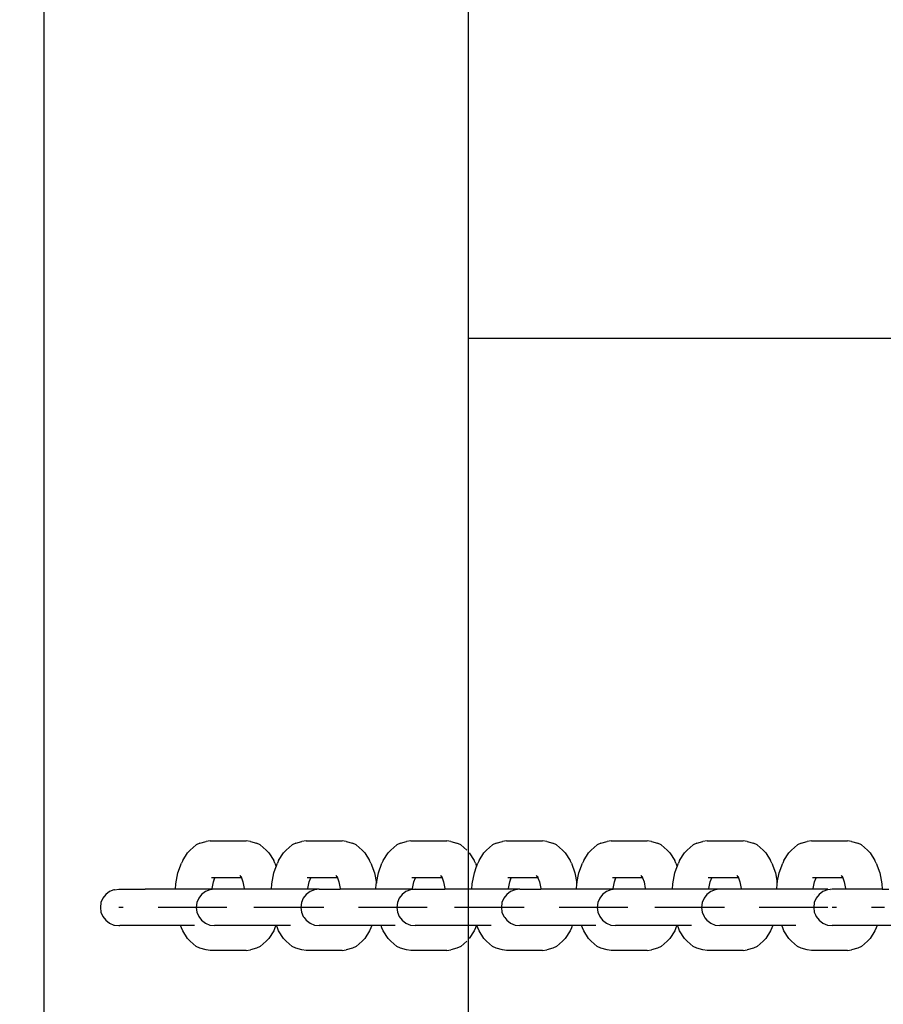
# Model space of a CAD drawing. Units: inches. Extents: x -10.3 to -1.4, y 11.3 to 24.5.
# Drawn here: x -6.7 to -6.5, y 17 to 17.2 of the extents above; entities that cross this region are included whole.
import ezdxf

# ---------------------------------------------------------------- set-up
doc = ezdxf.new("R2010")
doc.units = ezdxf.units.IN
doc.header["$MEASUREMENT"] = 0
doc.layers.get('0').update_dxf_attribs({"lineweight": 25})
doc.layers.get('Defpoints').update_dxf_attribs({"lineweight": 5})
doc.layers.add('WYMIAR', color=7, linetype='Continuous', lineweight=25)
doc.styles.add('AR 01 SWIS', font='swissc.ttf')
doc.dimstyles.new('AR SKALA 1-50', dxfattribs={"dimscale": 0.02, "dimtxt": 9, "dimasz": 3, "dimexe": 5, "dimexo": 20, "dimgap": 6, "dimtad": 1, "dimrnd": 0.05, "dimzin": 1, "dimdsep": 46, "dimtxsty": 'AR 01 SWIS', "dimblk1": 'MAR-STRZ', "dimblk2": 'MAR-STRZ', "dimsah": 1, "dimcen": 12, "dimse1": 1, "dimse2": 1, "dimclrd": 256, "dimclre": 256, "dimclrt": 256, "dimadec": 1, "dimazin": 0, "dimtfac": 0.01, "dimtix": 1, "dimtmove": 2, "dimatfit": 3, "dimldrblk": 'MAR-STRZ', "dimfxl": 1, "dimtolj": 1, "dimtzin": 0, "dimarcsym": 0})

# ---------------------------------------------------------------- blocks, each defined once
blk = doc.blocks.new('MAR-STRZ')
for p, q in [((0, 2.3), (0, -2.3)), ((1.4, 0), (-1.4, 0))]:
    blk.add_line(p, q)
at = {"color": 10}
blk.add_line((1.5, 1.5), (-1.5, -1.5), dxfattribs=at)
blk = doc.blocks.new('*D5')
at = {"layer": 'Defpoints', "color": 0}
for p in [(-8.21823, 23.46289), (-9.936, 11.40031), (-5.47165, 11.40031)]:
    blk.add_point(p, dxfattribs=at)
at = {"layer": 'WYMIAR', "lineweight": -2}
blk.add_line((-9.936, 23.40289), (-9.936, 11.46031), dxfattribs=at)
at = {"layer": 'WYMIAR', "lineweight": -2, "xscale": 0.06, "yscale": 0.06, "zscale": 0.06}
for p, rotation in [((-9.936, 23.46289), 90), ((-9.936, 11.40031), 270)]:
    blk.add_blockref('MAR-STRZ', p, dxfattribs=dict(at, rotation=rotation))
at = {"layer": 'WYMIAR', "insert": (-10.14851, 17.4316), "char_height": 0.18, "attachment_point": 5, "rotation": 90, "style": 'AR 01 SWIS'}
blk.add_mtext('\\A1;12.05', dxfattribs=at)

msp = doc.modelspace()

# ---------------------------------------------------------------- linework, layer by layer
for p, q in [((-6.70713, 17.89485), (-6.70713, 16.69485)), ((-6.61713, 17.89485), (-6.61713, 16.69485)), ((-6.61713, 17.12858), (-6.61713, 17.12517)), ((-6.61713, 17.12858), (-6.41089, 17.12858)), ((-6.61713, 17.12517), (-6.61713, 17.02858)), ((-6.61713, 17.10748), (-6.61713, 17.01088)), ((-6.61713, 17.02858), (-6.61713, 17.02517)), ((-6.67401, 17.02151), (-6.67478, 17.02114)), ((-6.67401, 17.02151), (-6.6727, 17.02187)), ((-6.67183, 17.02201), (-6.6727, 17.02187)), ((-6.67183, 17.02201), (-6.66419, 17.02201)), ((-6.66331, 17.02187), (-6.66419, 17.02201)), ((-6.66331, 17.02187), (-6.66201, 17.02151)), ((-6.66124, 17.02114), (-6.66201, 17.02151)), ((-6.65368, 17.02151), (-6.65445, 17.02114)), ((-6.65368, 17.02151), (-6.65237, 17.02187)), ((-6.6515, 17.02201), (-6.65237, 17.02187)), ((-6.6515, 17.02201), (-6.64386, 17.02201)), ((-6.64298, 17.02187), (-6.64386, 17.02201)), ((-6.64298, 17.02187), (-6.64168, 17.02151)), ((-6.6409, 17.02114), (-6.64168, 17.02151)), ((-6.6315, 17.02151), (-6.63227, 17.02114)), ((-6.6315, 17.02151), (-6.63019, 17.02187)), ((-6.62932, 17.02201), (-6.63019, 17.02187)), ((-6.62932, 17.02201), (-6.62168, 17.02201)), ((-6.6208, 17.02187), (-6.62168, 17.02201)), ((-6.6208, 17.02187), (-6.6195, 17.02151)), ((-6.61872, 17.02114), (-6.6195, 17.02151)), ((-6.61117, 17.02151), (-6.61194, 17.02114)), ((-6.61117, 17.02151), (-6.60986, 17.02187)), ((-6.60898, 17.02201), (-6.60986, 17.02187)), ((-6.60898, 17.02201), (-6.60135, 17.02201)), ((-6.60047, 17.02187), (-6.60135, 17.02201)), ((-6.60047, 17.02187), (-6.59917, 17.02151)), ((-6.59839, 17.02114), (-6.59917, 17.02151)), ((-6.58899, 17.02151), (-6.58976, 17.02114)), ((-6.58899, 17.02151), (-6.58768, 17.02187)), ((-6.58681, 17.02201), (-6.58768, 17.02187)), ((-6.58681, 17.02201), (-6.57917, 17.02201)), ((-6.57829, 17.02187), (-6.57917, 17.02201)), ((-6.57829, 17.02187), (-6.57699, 17.02151)), ((-6.57621, 17.02114), (-6.57699, 17.02151)), ((-6.56866, 17.02151), (-6.56943, 17.02114)), ((-6.56866, 17.02151), (-6.56735, 17.02187)), ((-6.56647, 17.02201), (-6.56735, 17.02187)), ((-6.56647, 17.02201), (-6.55884, 17.02201)), ((-6.55796, 17.02187), (-6.55884, 17.02201)), ((-6.55796, 17.02187), (-6.55666, 17.02151)), ((-6.55588, 17.02114), (-6.55666, 17.02151)), ((-6.54654, 17.02151), (-6.54731, 17.02114)), ((-6.54654, 17.02151), (-6.54523, 17.02187)), ((-6.54435, 17.02201), (-6.54523, 17.02187)), ((-6.54435, 17.02201), (-6.53672, 17.02201)), ((-6.53584, 17.02187), (-6.53672, 17.02201)), ((-6.53584, 17.02187), (-6.53454, 17.02151)), ((-6.53376, 17.02114), (-6.53454, 17.02151)), ((-6.67766, 17.01782), (-6.67662, 17.01949)), ((-6.67606, 17.02002), (-6.67662, 17.01949)), ((-6.67606, 17.02002), (-6.67478, 17.02114)), ((-6.66124, 17.02114), (-6.65995, 17.02002)), ((-6.6594, 17.01949), (-6.65995, 17.02002)), ((-6.6594, 17.01949), (-6.65836, 17.01782)), ((-6.65733, 17.01782), (-6.65629, 17.01949)), ((-6.65573, 17.02002), (-6.65629, 17.01949)), ((-6.65573, 17.02002), (-6.65445, 17.02114)), ((-6.6409, 17.02114), (-6.63962, 17.02002)), ((-6.63907, 17.01949), (-6.63962, 17.02002)), ((-6.63907, 17.01949), (-6.63803, 17.01782)), ((-6.63515, 17.01782), (-6.63411, 17.01949)), ((-6.63355, 17.02002), (-6.63411, 17.01949)), ((-6.63355, 17.02002), (-6.63227, 17.02114)), ((-6.61872, 17.02114), (-6.61744, 17.02002)), ((-6.61689, 17.01949), (-6.61585, 17.01782)), ((-6.61482, 17.01782), (-6.61378, 17.01949)), ((-6.61322, 17.02002), (-6.61378, 17.01949)), ((-6.61322, 17.02002), (-6.61194, 17.02114)), ((-6.59839, 17.02114), (-6.59711, 17.02002)), ((-6.59656, 17.01949), (-6.59711, 17.02002)), ((-6.59656, 17.01949), (-6.59552, 17.01782)), ((-6.59264, 17.01782), (-6.5916, 17.01949)), ((-6.59104, 17.02002), (-6.5916, 17.01949)), ((-6.59104, 17.02002), (-6.58976, 17.02114)), ((-6.57621, 17.02114), (-6.57493, 17.02002)), ((-6.57438, 17.01949), (-6.57493, 17.02002)), ((-6.57438, 17.01949), (-6.57334, 17.01782)), ((-6.57231, 17.01782), (-6.57127, 17.01949)), ((-6.57071, 17.02002), (-6.57127, 17.01949)), ((-6.57071, 17.02002), (-6.56943, 17.02114)), ((-6.55588, 17.02114), (-6.5546, 17.02002)), ((-6.55405, 17.01949), (-6.5546, 17.02002)), ((-6.55405, 17.01949), (-6.55301, 17.01782)), ((-6.55019, 17.01782), (-6.54915, 17.01949)), ((-6.54859, 17.02002), (-6.54915, 17.01949)), ((-6.54859, 17.02002), (-6.54731, 17.02114)), ((-6.53376, 17.02114), (-6.53248, 17.02002)), ((-6.53193, 17.01949), (-6.53248, 17.02002)), ((-6.53193, 17.01949), (-6.53089, 17.01782)), ((-6.67766, 17.01782), (-6.67793, 17.01724)), ((-6.65809, 17.01724), (-6.65836, 17.01782)), ((-6.65733, 17.01782), (-6.65759, 17.01724)), ((-6.63776, 17.01724), (-6.63803, 17.01782)), ((-6.63515, 17.01782), (-6.63542, 17.01724)), ((-6.61558, 17.01724), (-6.61585, 17.01782)), ((-6.61482, 17.01782), (-6.61508, 17.01724)), ((-6.59525, 17.01724), (-6.59552, 17.01782)), ((-6.59264, 17.01782), (-6.59291, 17.01724)), ((-6.57307, 17.01724), (-6.57334, 17.01782)), ((-6.57231, 17.01782), (-6.57257, 17.01724)), ((-6.55274, 17.01724), (-6.55301, 17.01782)), ((-6.55019, 17.01782), (-6.55045, 17.01724)), ((-6.53062, 17.01724), (-6.53089, 17.01782)), ((-6.67866, 17.01524), (-6.67793, 17.01724)), ((-6.65833, 17.01524), (-6.65784, 17.01657)), ((-6.65809, 17.01724), (-6.65784, 17.01657)), ((-6.65784, 17.01657), (-6.65759, 17.01724)), ((-6.63776, 17.01724), (-6.63702, 17.01524)), ((-6.63615, 17.01524), (-6.63542, 17.01724)), ((-6.61582, 17.01524), (-6.61533, 17.01657)), ((-6.61558, 17.01724), (-6.61533, 17.01657)), ((-6.61533, 17.01657), (-6.61508, 17.01724)), ((-6.59525, 17.01724), (-6.59451, 17.01524)), ((-6.59364, 17.01524), (-6.59291, 17.01724)), ((-6.57331, 17.01524), (-6.57282, 17.01657)), ((-6.57307, 17.01724), (-6.57282, 17.01657)), ((-6.57282, 17.01657), (-6.57257, 17.01724)), ((-6.55274, 17.01724), (-6.552, 17.01524)), ((-6.55119, 17.01524), (-6.55045, 17.01724)), ((-6.53062, 17.01724), (-6.52988, 17.01524)), ((-6.67912, 17.0129), (-6.67866, 17.01524)), ((-6.67158, 17.01426), (-6.67119, 17.01426)), ((-6.67143, 17.01188), (-6.67115, 17.01328)), ((-6.67131, 17.01422), (-6.67119, 17.01426)), ((-6.67119, 17.01426), (-6.67093, 17.01426)), ((-6.67115, 17.01328), (-6.67084, 17.01414)), ((-6.67104, 17.01416), (-6.67093, 17.01426)), ((-6.67098, 17.01391), (-6.67084, 17.01414)), ((-6.67093, 17.01426), (-6.67076, 17.01426)), ((-6.67084, 17.01414), (-6.67076, 17.01426)), ((-6.67076, 17.01426), (-6.66525, 17.01426)), ((-6.66553, 17.0147), (-6.66525, 17.01426)), ((-6.66531, 17.01448), (-6.66518, 17.01414)), ((-6.66525, 17.01426), (-6.66518, 17.01414)), ((-6.66518, 17.01414), (-6.66487, 17.01328)), ((-6.66487, 17.01328), (-6.66459, 17.01188)), ((-6.65879, 17.0129), (-6.65833, 17.01524)), ((-6.65125, 17.01426), (-6.65085, 17.01426)), ((-6.6511, 17.01188), (-6.65082, 17.01328)), ((-6.65098, 17.01422), (-6.65085, 17.01426)), ((-6.65085, 17.01426), (-6.6506, 17.01426)), ((-6.65082, 17.01328), (-6.65051, 17.01414)), ((-6.65071, 17.01416), (-6.6506, 17.01426)), ((-6.65065, 17.01391), (-6.65051, 17.01414)), ((-6.6506, 17.01426), (-6.65043, 17.01426)), ((-6.65051, 17.01414), (-6.65043, 17.01426)), ((-6.65043, 17.01426), (-6.64492, 17.01426)), ((-6.6452, 17.0147), (-6.64492, 17.01426)), ((-6.64497, 17.01448), (-6.64485, 17.01414)), ((-6.64492, 17.01426), (-6.64485, 17.01414)), ((-6.64485, 17.01414), (-6.64453, 17.01328)), ((-6.64453, 17.01328), (-6.64426, 17.01188)), ((-6.63702, 17.01524), (-6.63659, 17.01303)), ((-6.63659, 17.01303), (-6.63615, 17.01524)), ((-6.62907, 17.01426), (-6.62867, 17.01426)), ((-6.62892, 17.01188), (-6.62864, 17.01328)), ((-6.6288, 17.01422), (-6.62867, 17.01426)), ((-6.62867, 17.01426), (-6.62842, 17.01426)), ((-6.62864, 17.01328), (-6.62833, 17.01414)), ((-6.62853, 17.01416), (-6.62842, 17.01426)), ((-6.62847, 17.01391), (-6.62833, 17.01414)), ((-6.62842, 17.01426), (-6.62825, 17.01426)), ((-6.62833, 17.01414), (-6.62825, 17.01426)), ((-6.62825, 17.01426), (-6.62274, 17.01426)), ((-6.62302, 17.0147), (-6.62274, 17.01426)), ((-6.62279, 17.01448), (-6.62267, 17.01414)), ((-6.62274, 17.01426), (-6.62267, 17.01414)), ((-6.62267, 17.01414), (-6.62236, 17.01328)), ((-6.62236, 17.01328), (-6.62208, 17.01188)), ((-6.61628, 17.0129), (-6.61582, 17.01524)), ((-6.60874, 17.01426), (-6.60834, 17.01426)), ((-6.60859, 17.01188), (-6.60831, 17.01328)), ((-6.60847, 17.01422), (-6.60834, 17.01426)), ((-6.60834, 17.01426), (-6.60809, 17.01426)), ((-6.60831, 17.01328), (-6.608, 17.01414)), ((-6.6082, 17.01416), (-6.60809, 17.01426)), ((-6.60814, 17.01391), (-6.608, 17.01414)), ((-6.60809, 17.01426), (-6.60792, 17.01426)), ((-6.608, 17.01414), (-6.60792, 17.01426)), ((-6.60792, 17.01426), (-6.60241, 17.01426)), ((-6.60269, 17.0147), (-6.60241, 17.01426)), ((-6.60246, 17.01448), (-6.60234, 17.01414)), ((-6.60241, 17.01426), (-6.60234, 17.01414)), ((-6.60234, 17.01414), (-6.60202, 17.01328)), ((-6.60202, 17.01328), (-6.60175, 17.01188)), ((-6.59451, 17.01524), (-6.59408, 17.01303)), ((-6.59408, 17.01303), (-6.59364, 17.01524)), ((-6.58656, 17.01426), (-6.58616, 17.01426)), ((-6.58641, 17.01188), (-6.58613, 17.01328)), ((-6.58629, 17.01422), (-6.58616, 17.01426)), ((-6.58616, 17.01426), (-6.58591, 17.01426)), ((-6.58613, 17.01328), (-6.58582, 17.01414)), ((-6.58602, 17.01416), (-6.58591, 17.01426)), ((-6.58596, 17.01391), (-6.58582, 17.01414)), ((-6.58591, 17.01426), (-6.58574, 17.01426)), ((-6.58582, 17.01414), (-6.58574, 17.01426)), ((-6.58574, 17.01426), (-6.58023, 17.01426)), ((-6.58051, 17.0147), (-6.58023, 17.01426)), ((-6.58028, 17.01448), (-6.58016, 17.01414)), ((-6.58023, 17.01426), (-6.58016, 17.01414)), ((-6.58016, 17.01414), (-6.57985, 17.01328)), ((-6.57985, 17.01328), (-6.57957, 17.01188)), ((-6.57377, 17.0129), (-6.57331, 17.01524)), ((-6.56623, 17.01426), (-6.56583, 17.01426)), ((-6.56608, 17.01188), (-6.5658, 17.01328)), ((-6.56596, 17.01422), (-6.56583, 17.01426)), ((-6.56583, 17.01426), (-6.56558, 17.01426)), ((-6.5658, 17.01328), (-6.56549, 17.01414)), ((-6.56569, 17.01416), (-6.56558, 17.01426)), ((-6.56563, 17.01391), (-6.56549, 17.01414)), ((-6.56558, 17.01426), (-6.56541, 17.01426)), ((-6.56549, 17.01414), (-6.56541, 17.01426)), ((-6.56541, 17.01426), (-6.5599, 17.01426)), ((-6.56018, 17.0147), (-6.5599, 17.01426)), ((-6.55995, 17.01448), (-6.55983, 17.01414)), ((-6.5599, 17.01426), (-6.55983, 17.01414)), ((-6.55983, 17.01414), (-6.55951, 17.01328)), ((-6.55951, 17.01328), (-6.55924, 17.01188)), ((-6.552, 17.01524), (-6.5516, 17.01318)), ((-6.55165, 17.0129), (-6.5516, 17.01318)), ((-6.5516, 17.01318), (-6.55119, 17.01524)), ((-6.54411, 17.01426), (-6.54371, 17.01426)), ((-6.54396, 17.01188), (-6.54368, 17.01328)), ((-6.54384, 17.01422), (-6.54371, 17.01426)), ((-6.54371, 17.01426), (-6.54346, 17.01426)), ((-6.54368, 17.01328), (-6.54337, 17.01414)), ((-6.54357, 17.01416), (-6.54346, 17.01426)), ((-6.54351, 17.01391), (-6.54337, 17.01414)), ((-6.54346, 17.01426), (-6.54329, 17.01426)), ((-6.54337, 17.01414), (-6.54329, 17.01426)), ((-6.54329, 17.01426), (-6.53778, 17.01426)), ((-6.53806, 17.0147), (-6.53778, 17.01426)), ((-6.53783, 17.01448), (-6.53771, 17.01414)), ((-6.53778, 17.01426), (-6.53771, 17.01414)), ((-6.53771, 17.01414), (-6.53739, 17.01328)), ((-6.53739, 17.01328), (-6.53712, 17.01188)), ((-6.52988, 17.01524), (-6.52942, 17.0129)), ((-6.69316, 17.01125), (-6.69397, 17.01063)), ((-6.69222, 17.01163), (-6.69316, 17.01125)), ((-6.69213, 17.01163), (-6.69222, 17.01163)), ((-6.69213, 17.01163), (-6.69121, 17.01177)), ((-6.69121, 17.01177), (-6.69115, 17.01176)), ((-6.69115, 17.01176), (-6.691, 17.01177)), ((-6.691, 17.01177), (-6.68561, 17.01177)), ((-6.68284, 17.01177), (-6.68561, 17.01177)), ((-6.67919, 17.01177), (-6.68284, 17.01177)), ((-6.67919, 17.01177), (-6.67912, 17.0129)), ((-6.67143, 17.01177), (-6.67919, 17.01177)), ((-6.67283, 17.01125), (-6.67364, 17.01063)), ((-6.67189, 17.01163), (-6.67283, 17.01125)), ((-6.67088, 17.01177), (-6.67189, 17.01163)), ((-6.67143, 17.01177), (-6.67143, 17.01188)), ((-6.67088, 17.01177), (-6.67143, 17.01177)), ((-6.66458, 17.01177), (-6.67088, 17.01177)), ((-6.66459, 17.01188), (-6.66458, 17.01177)), ((-6.65886, 17.01177), (-6.66458, 17.01177)), ((-6.65886, 17.01177), (-6.65879, 17.0129)), ((-6.6511, 17.01177), (-6.65886, 17.01177)), ((-6.65065, 17.01125), (-6.65146, 17.01063)), ((-6.6511, 17.01177), (-6.6511, 17.01188)), ((-6.6487, 17.01177), (-6.6511, 17.01177)), ((-6.64971, 17.01163), (-6.65065, 17.01125)), ((-6.6487, 17.01177), (-6.64971, 17.01163)), ((-6.6487, 17.01177), (-6.64425, 17.01177)), ((-6.64426, 17.01188), (-6.64425, 17.01177)), ((-6.63668, 17.01177), (-6.64425, 17.01177)), ((-6.63668, 17.01177), (-6.63661, 17.0129)), ((-6.62892, 17.01177), (-6.63668, 17.01177)), ((-6.63661, 17.0129), (-6.63659, 17.01303)), ((-6.63032, 17.01125), (-6.63113, 17.01063)), ((-6.62938, 17.01163), (-6.63032, 17.01125)), ((-6.62837, 17.01177), (-6.62938, 17.01163)), ((-6.62892, 17.01177), (-6.62892, 17.01188)), ((-6.62892, 17.01177), (-6.62837, 17.01177)), ((-6.62837, 17.01177), (-6.62207, 17.01177)), ((-6.62208, 17.01188), (-6.62207, 17.01177)), ((-6.61635, 17.01177), (-6.62207, 17.01177)), ((-6.61635, 17.01177), (-6.61628, 17.0129)), ((-6.60859, 17.01177), (-6.61635, 17.01177)), ((-6.60814, 17.01125), (-6.60895, 17.01063)), ((-6.60859, 17.01177), (-6.60859, 17.01188)), ((-6.60619, 17.01177), (-6.60859, 17.01177)), ((-6.6072, 17.01163), (-6.60814, 17.01125)), ((-6.60619, 17.01177), (-6.6072, 17.01163)), ((-6.60619, 17.01177), (-6.60174, 17.01177)), ((-6.60175, 17.01188), (-6.60174, 17.01177)), ((-6.59417, 17.01177), (-6.60174, 17.01177)), ((-6.59417, 17.01177), (-6.5941, 17.0129)), ((-6.58641, 17.01177), (-6.59417, 17.01177)), ((-6.5941, 17.0129), (-6.59408, 17.01303)), ((-6.58781, 17.01125), (-6.58862, 17.01063)), ((-6.58687, 17.01163), (-6.58781, 17.01125)), ((-6.58586, 17.01177), (-6.58687, 17.01163)), ((-6.58641, 17.01177), (-6.58641, 17.01188)), ((-6.58586, 17.01177), (-6.58641, 17.01177)), ((-6.57956, 17.01177), (-6.58586, 17.01177)), ((-6.57957, 17.01188), (-6.57956, 17.01177)), ((-6.57384, 17.01177), (-6.57956, 17.01177)), ((-6.57384, 17.01177), (-6.57377, 17.0129)), ((-6.56608, 17.01177), (-6.57384, 17.01177)), ((-6.56569, 17.01125), (-6.5665, 17.01063)), ((-6.56608, 17.01177), (-6.56608, 17.01188)), ((-6.56391, 17.01177), (-6.56608, 17.01177)), ((-6.56475, 17.01163), (-6.56569, 17.01125)), ((-6.56391, 17.01177), (-6.56475, 17.01163)), ((-6.55923, 17.01177), (-6.56391, 17.01177)), ((-6.55924, 17.01188), (-6.55923, 17.01177)), ((-6.55172, 17.01177), (-6.55923, 17.01177)), ((-6.55172, 17.01177), (-6.55165, 17.0129)), ((-6.54396, 17.01177), (-6.55172, 17.01177)), ((-6.54396, 17.01177), (-6.54396, 17.01188)), ((-6.54085, 17.01177), (-6.54396, 17.01177)), ((-6.54192, 17.01125), (-6.54273, 17.01063)), ((-6.54098, 17.01163), (-6.54192, 17.01125)), ((-6.54041, 17.01171), (-6.54098, 17.01163)), ((-6.54085, 17.01177), (-6.54041, 17.01171)), ((-6.53997, 17.01177), (-6.54041, 17.01171)), ((-6.53711, 17.01177), (-6.53997, 17.01177)), ((-6.53712, 17.01188), (-6.53711, 17.01177)), ((-6.52935, 17.01177), (-6.53711, 17.01177)), ((-6.52942, 17.0129), (-6.52935, 17.01177)), ((-6.52935, 17.01177), (-6.52796, 17.01177)), ((-6.69459, 17.00983), (-6.69498, 17.0089)), ((-6.69397, 17.01063), (-6.69459, 17.00983)), ((-6.67426, 17.00983), (-6.67465, 17.0089)), ((-6.67364, 17.01063), (-6.67426, 17.00983)), ((-6.65208, 17.00983), (-6.65247, 17.0089)), ((-6.65146, 17.01063), (-6.65208, 17.00983)), ((-6.63175, 17.00983), (-6.63214, 17.0089)), ((-6.63113, 17.01063), (-6.63175, 17.00983)), ((-6.61713, 17.01088), (-6.61713, 17.00748)), ((-6.60957, 17.00983), (-6.60996, 17.0089)), ((-6.60895, 17.01063), (-6.60957, 17.00983)), ((-6.58924, 17.00983), (-6.58963, 17.0089)), ((-6.58862, 17.01063), (-6.58924, 17.00983)), ((-6.56712, 17.00983), (-6.56751, 17.0089)), ((-6.5665, 17.01063), (-6.56712, 17.00983)), ((-6.54335, 17.00983), (-6.54374, 17.0089)), ((-6.54362, 17.01063), (-6.5436, 17.01065)), ((-6.54273, 17.01063), (-6.54335, 17.00983)), ((-6.69498, 17.0089), (-6.69511, 17.00789)), ((-6.69511, 17.00789), (-6.69498, 17.00689)), ((-6.691, 17.00789), (-6.69121, 17.00789)), ((-6.69027, 17.00789), (-6.691, 17.00789)), ((-6.68169, 17.00789), (-6.68288, 17.00789)), ((-6.68012, 17.00789), (-6.68169, 17.00789)), ((-6.67827, 17.00789), (-6.68012, 17.00789)), ((-6.67627, 17.00789), (-6.67827, 17.00789)), ((-6.67426, 17.00789), (-6.67627, 17.00789)), ((-6.67465, 17.0089), (-6.67478, 17.00789)), ((-6.67478, 17.00789), (-6.67465, 17.00689)), ((-6.67237, 17.00789), (-6.67426, 17.00789)), ((-6.67074, 17.00789), (-6.67237, 17.00789)), ((-6.67067, 17.00789), (-6.67088, 17.00789)), ((-6.66947, 17.00789), (-6.67074, 17.00789)), ((-6.66994, 17.00789), (-6.67067, 17.00789)), ((-6.66864, 17.00789), (-6.66947, 17.00789)), ((-6.66833, 17.00789), (-6.66864, 17.00789)), ((-6.66136, 17.00789), (-6.66255, 17.00789)), ((-6.65979, 17.00789), (-6.66136, 17.00789)), ((-6.65794, 17.00789), (-6.65979, 17.00789)), ((-6.65594, 17.00789), (-6.65794, 17.00789)), ((-6.65393, 17.00789), (-6.65594, 17.00789)), ((-6.65204, 17.00789), (-6.65393, 17.00789)), ((-6.65247, 17.0089), (-6.6526, 17.00789)), ((-6.6526, 17.00789), (-6.65247, 17.00689)), ((-6.65041, 17.00789), (-6.65204, 17.00789)), ((-6.64913, 17.00789), (-6.65041, 17.00789)), ((-6.64831, 17.00789), (-6.64913, 17.00789)), ((-6.64849, 17.00789), (-6.6487, 17.00789)), ((-6.64776, 17.00789), (-6.64849, 17.00789)), ((-6.648, 17.00789), (-6.64831, 17.00789)), ((-6.63918, 17.00789), (-6.64037, 17.00789)), ((-6.63761, 17.00789), (-6.63918, 17.00789)), ((-6.63576, 17.00789), (-6.63761, 17.00789)), ((-6.63376, 17.00789), (-6.63576, 17.00789)), ((-6.63175, 17.00789), (-6.63376, 17.00789)), ((-6.63214, 17.0089), (-6.63227, 17.00789)), ((-6.63227, 17.00789), (-6.63214, 17.00689)), ((-6.62986, 17.00789), (-6.63175, 17.00789)), ((-6.62823, 17.00789), (-6.62986, 17.00789)), ((-6.62816, 17.00789), (-6.62837, 17.00789)), ((-6.62696, 17.00789), (-6.62823, 17.00789)), ((-6.62743, 17.00789), (-6.62816, 17.00789)), ((-6.62613, 17.00789), (-6.62696, 17.00789)), ((-6.62582, 17.00789), (-6.62613, 17.00789)), ((-6.61885, 17.00789), (-6.62004, 17.00789)), ((-6.61728, 17.00789), (-6.61885, 17.00789)), ((-6.61543, 17.00789), (-6.61728, 17.00789)), ((-6.61713, 17.00748), (-6.61713, 16.91088)), ((-6.61343, 17.00789), (-6.61543, 17.00789)), ((-6.61142, 17.00789), (-6.61343, 17.00789)), ((-6.60953, 17.00789), (-6.61142, 17.00789)), ((-6.60996, 17.0089), (-6.61009, 17.00789)), ((-6.61009, 17.00789), (-6.60996, 17.00689)), ((-6.6079, 17.00789), (-6.60953, 17.00789)), ((-6.60662, 17.00789), (-6.6079, 17.00789)), ((-6.6058, 17.00789), (-6.60662, 17.00789)), ((-6.60598, 17.00789), (-6.60619, 17.00789)), ((-6.60525, 17.00789), (-6.60598, 17.00789)), ((-6.60549, 17.00789), (-6.6058, 17.00789)), ((-6.59667, 17.00789), (-6.59786, 17.00789)), ((-6.5951, 17.00789), (-6.59667, 17.00789)), ((-6.59325, 17.00789), (-6.5951, 17.00789)), ((-6.59125, 17.00789), (-6.59325, 17.00789)), ((-6.58924, 17.00789), (-6.59125, 17.00789)), ((-6.58963, 17.0089), (-6.58976, 17.00789)), ((-6.58976, 17.00789), (-6.58963, 17.00689)), ((-6.58735, 17.00789), (-6.58924, 17.00789)), ((-6.58572, 17.00789), (-6.58735, 17.00789)), ((-6.58565, 17.00789), (-6.58586, 17.00789)), ((-6.58445, 17.00789), (-6.58572, 17.00789)), ((-6.58492, 17.00789), (-6.58565, 17.00789)), ((-6.58362, 17.00789), (-6.58445, 17.00789)), ((-6.58331, 17.00789), (-6.58362, 17.00789)), ((-6.57634, 17.00789), (-6.57753, 17.00789)), ((-6.57477, 17.00789), (-6.57634, 17.00789)), ((-6.57292, 17.00789), (-6.57477, 17.00789)), ((-6.57092, 17.00789), (-6.57292, 17.00789)), ((-6.56891, 17.00789), (-6.57092, 17.00789)), ((-6.56702, 17.00789), (-6.56891, 17.00789)), ((-6.56751, 17.0089), (-6.56764, 17.00789)), ((-6.56764, 17.00789), (-6.56751, 17.00689)), ((-6.56539, 17.00789), (-6.56702, 17.00789)), ((-6.56411, 17.00789), (-6.56539, 17.00789)), ((-6.56329, 17.00789), (-6.56411, 17.00789)), ((-6.56353, 17.00789), (-6.56374, 17.00789)), ((-6.5628, 17.00789), (-6.56353, 17.00789)), ((-6.56298, 17.00789), (-6.56329, 17.00789)), ((-6.55422, 17.00789), (-6.55541, 17.00789)), ((-6.55265, 17.00789), (-6.55422, 17.00789)), ((-6.5508, 17.00789), (-6.55265, 17.00789)), ((-6.5488, 17.00789), (-6.5508, 17.00789)), ((-6.54679, 17.00789), (-6.5488, 17.00789)), ((-6.5449, 17.00789), (-6.54679, 17.00789)), ((-6.54327, 17.00789), (-6.5449, 17.00789)), ((-6.54374, 17.0089), (-6.54387, 17.00789)), ((-6.54387, 17.00789), (-6.54374, 17.00689)), ((-6.54199, 17.00789), (-6.54327, 17.00789)), ((-6.54117, 17.00789), (-6.54199, 17.00789)), ((-6.54085, 17.00789), (-6.54117, 17.00789)), ((-6.53976, 17.00789), (-6.53997, 17.00789)), ((-6.53903, 17.00789), (-6.53976, 17.00789)), ((-6.53045, 17.00789), (-6.53164, 17.00789)), ((-6.52888, 17.00789), (-6.53045, 17.00789)), ((-6.69498, 17.00689), (-6.69459, 17.00596)), ((-6.69459, 17.00596), (-6.69397, 17.00515)), ((-6.69397, 17.00515), (-6.69316, 17.00454)), ((-6.67465, 17.00689), (-6.67426, 17.00596)), ((-6.67426, 17.00596), (-6.67364, 17.00515)), ((-6.67364, 17.00515), (-6.67283, 17.00454)), ((-6.65247, 17.00689), (-6.65208, 17.00596)), ((-6.65208, 17.00596), (-6.6519, 17.00572)), ((-6.6519, 17.00572), (-6.65146, 17.00515)), ((-6.65146, 17.00515), (-6.65065, 17.00454)), ((-6.63214, 17.00689), (-6.63175, 17.00596)), ((-6.63175, 17.00596), (-6.63113, 17.00515)), ((-6.63113, 17.00515), (-6.63032, 17.00454)), ((-6.60996, 17.00689), (-6.60957, 17.00596)), ((-6.60957, 17.00596), (-6.60939, 17.00572)), ((-6.60939, 17.00572), (-6.60895, 17.00515)), ((-6.60895, 17.00515), (-6.60814, 17.00454)), ((-6.58963, 17.00689), (-6.58924, 17.00596)), ((-6.58924, 17.00596), (-6.58862, 17.00515)), ((-6.58862, 17.00515), (-6.58781, 17.00454)), ((-6.56751, 17.00689), (-6.56712, 17.00596)), ((-6.56712, 17.00596), (-6.56692, 17.0057)), ((-6.56692, 17.0057), (-6.5665, 17.00515)), ((-6.5665, 17.00515), (-6.56569, 17.00454)), ((-6.54374, 17.00689), (-6.54351, 17.00633)), ((-6.54351, 17.00633), (-6.54335, 17.00596)), ((-6.54335, 17.00596), (-6.54273, 17.00515)), ((-6.54273, 17.00515), (-6.54192, 17.00454)), ((-6.69316, 17.00454), (-6.69222, 17.00415)), ((-6.69222, 17.00415), (-6.69213, 17.00415)), ((-6.69213, 17.00415), (-6.69121, 17.00402)), ((-6.69121, 17.00402), (-6.69115, 17.00403)), ((-6.69115, 17.00403), (-6.691, 17.00402)), ((-6.67811, 17.00402), (-6.691, 17.00402)), ((-6.67793, 17.00353), (-6.67811, 17.00402)), ((-6.67512, 17.00402), (-6.67811, 17.00402)), ((-6.67766, 17.00295), (-6.67793, 17.00353)), ((-6.67662, 17.00128), (-6.67766, 17.00295)), ((-6.67283, 17.00454), (-6.67189, 17.00415)), ((-6.67189, 17.00415), (-6.67088, 17.00402)), ((-6.65791, 17.00402), (-6.67088, 17.00402)), ((-6.65836, 17.00295), (-6.6594, 17.00128)), ((-6.65809, 17.00353), (-6.65836, 17.00295)), ((-6.65791, 17.00402), (-6.65809, 17.00353)), ((-6.65778, 17.00402), (-6.65791, 17.00402)), ((-6.65759, 17.00353), (-6.65778, 17.00402)), ((-6.65478, 17.00402), (-6.65778, 17.00402)), ((-6.65733, 17.00295), (-6.65759, 17.00353)), ((-6.65629, 17.00128), (-6.65733, 17.00295)), ((-6.65065, 17.00454), (-6.64971, 17.00415)), ((-6.64971, 17.00415), (-6.6487, 17.00402)), ((-6.63758, 17.00402), (-6.6487, 17.00402)), ((-6.63803, 17.00295), (-6.63907, 17.00128)), ((-6.63776, 17.00353), (-6.63803, 17.00295)), ((-6.63758, 17.00402), (-6.63776, 17.00353)), ((-6.6356, 17.00402), (-6.63758, 17.00402)), ((-6.63542, 17.00353), (-6.6356, 17.00402)), ((-6.6326, 17.00402), (-6.6356, 17.00402)), ((-6.63515, 17.00295), (-6.63542, 17.00353)), ((-6.63411, 17.00128), (-6.63515, 17.00295)), ((-6.63032, 17.00454), (-6.62938, 17.00415)), ((-6.62938, 17.00415), (-6.62837, 17.00402)), ((-6.6154, 17.00402), (-6.62837, 17.00402)), ((-6.61585, 17.00295), (-6.61689, 17.00128)), ((-6.61558, 17.00353), (-6.61585, 17.00295)), ((-6.6154, 17.00402), (-6.61558, 17.00353)), ((-6.61527, 17.00402), (-6.6154, 17.00402)), ((-6.61508, 17.00353), (-6.61527, 17.00402)), ((-6.61227, 17.00402), (-6.61527, 17.00402)), ((-6.61482, 17.00295), (-6.61508, 17.00353)), ((-6.61378, 17.00128), (-6.61482, 17.00295)), ((-6.60814, 17.00454), (-6.6072, 17.00415)), ((-6.6072, 17.00415), (-6.60619, 17.00402)), ((-6.59507, 17.00402), (-6.60619, 17.00402)), ((-6.59552, 17.00295), (-6.59656, 17.00128)), ((-6.59525, 17.00353), (-6.59552, 17.00295)), ((-6.59507, 17.00402), (-6.59525, 17.00353)), ((-6.59309, 17.00402), (-6.59507, 17.00402)), ((-6.59291, 17.00353), (-6.59309, 17.00402)), ((-6.59009, 17.00402), (-6.59309, 17.00402)), ((-6.59264, 17.00295), (-6.59291, 17.00353)), ((-6.5916, 17.00128), (-6.59264, 17.00295)), ((-6.58781, 17.00454), (-6.58687, 17.00415)), ((-6.58687, 17.00415), (-6.58586, 17.00402)), ((-6.57289, 17.00402), (-6.58586, 17.00402)), ((-6.57334, 17.00295), (-6.57438, 17.00128)), ((-6.57307, 17.00353), (-6.57334, 17.00295)), ((-6.57289, 17.00402), (-6.57307, 17.00353)), ((-6.57276, 17.00402), (-6.57289, 17.00402)), ((-6.57257, 17.00353), (-6.57276, 17.00402)), ((-6.56976, 17.00402), (-6.57276, 17.00402)), ((-6.57231, 17.00295), (-6.57257, 17.00353)), ((-6.57127, 17.00128), (-6.57231, 17.00295)), ((-6.56569, 17.00454), (-6.56475, 17.00415)), ((-6.56475, 17.00415), (-6.56374, 17.00402)), ((-6.55256, 17.00402), (-6.56374, 17.00402)), ((-6.55301, 17.00295), (-6.55405, 17.00128)), ((-6.55274, 17.00353), (-6.55301, 17.00295)), ((-6.55256, 17.00402), (-6.55274, 17.00353)), ((-6.55063, 17.00402), (-6.55256, 17.00402)), ((-6.55045, 17.00353), (-6.55063, 17.00402)), ((-6.54764, 17.00402), (-6.55063, 17.00402)), ((-6.55019, 17.00295), (-6.55045, 17.00353)), ((-6.54915, 17.00128), (-6.55019, 17.00295)), ((-6.54192, 17.00454), (-6.54098, 17.00415)), ((-6.54098, 17.00415), (-6.53997, 17.00402)), ((-6.53044, 17.00402), (-6.53997, 17.00402)), ((-6.53089, 17.00295), (-6.53193, 17.00128)), ((-6.53062, 17.00353), (-6.53089, 17.00295)), ((-6.53044, 17.00402), (-6.53062, 17.00353)), ((-6.52687, 17.00402), (-6.53044, 17.00402)), ((-6.67606, 17.00075), (-6.67662, 17.00128)), ((-6.67478, 16.99963), (-6.67606, 17.00075)), ((-6.65995, 17.00075), (-6.66124, 16.99963)), ((-6.6594, 17.00128), (-6.65995, 17.00075)), ((-6.65573, 17.00075), (-6.65629, 17.00128)), ((-6.65445, 16.99963), (-6.65573, 17.00075)), ((-6.63962, 17.00075), (-6.6409, 16.99963)), ((-6.63907, 17.00128), (-6.63962, 17.00075)), ((-6.63355, 17.00075), (-6.63411, 17.00128)), ((-6.63227, 16.99963), (-6.63355, 17.00075)), ((-6.61744, 17.00075), (-6.61872, 16.99963)), ((-6.61322, 17.00075), (-6.61378, 17.00128)), ((-6.61194, 16.99963), (-6.61322, 17.00075)), ((-6.59711, 17.00075), (-6.59839, 16.99963)), ((-6.59656, 17.00128), (-6.59711, 17.00075)), ((-6.59104, 17.00075), (-6.5916, 17.00128)), ((-6.58976, 16.99963), (-6.59104, 17.00075)), ((-6.57493, 17.00075), (-6.57621, 16.99963)), ((-6.57438, 17.00128), (-6.57493, 17.00075)), ((-6.57071, 17.00075), (-6.57127, 17.00128)), ((-6.56943, 16.99963), (-6.57071, 17.00075)), ((-6.5546, 17.00075), (-6.55588, 16.99963)), ((-6.55405, 17.00128), (-6.5546, 17.00075)), ((-6.54859, 17.00075), (-6.54915, 17.00128)), ((-6.54731, 16.99963), (-6.54859, 17.00075)), ((-6.53248, 17.00075), (-6.53376, 16.99963)), ((-6.53193, 17.00128), (-6.53248, 17.00075)), ((-6.67401, 16.99926), (-6.67478, 16.99963)), ((-6.6727, 16.9989), (-6.67401, 16.99926)), ((-6.67183, 16.99876), (-6.6727, 16.9989)), ((-6.66419, 16.99876), (-6.67183, 16.99876)), ((-6.66419, 16.99876), (-6.66331, 16.9989)), ((-6.66201, 16.99926), (-6.66331, 16.9989)), ((-6.66124, 16.99963), (-6.66201, 16.99926)), ((-6.65368, 16.99926), (-6.65445, 16.99963)), ((-6.65237, 16.9989), (-6.65368, 16.99926)), ((-6.6515, 16.99876), (-6.65237, 16.9989)), ((-6.64386, 16.99876), (-6.6515, 16.99876)), ((-6.64386, 16.99876), (-6.64298, 16.9989)), ((-6.64168, 16.99926), (-6.64298, 16.9989)), ((-6.6409, 16.99963), (-6.64168, 16.99926)), ((-6.6315, 16.99926), (-6.63227, 16.99963)), ((-6.63019, 16.9989), (-6.6315, 16.99926)), ((-6.62932, 16.99876), (-6.63019, 16.9989)), ((-6.62168, 16.99876), (-6.62932, 16.99876)), ((-6.62168, 16.99876), (-6.6208, 16.9989)), ((-6.6195, 16.99926), (-6.6208, 16.9989)), ((-6.61872, 16.99963), (-6.6195, 16.99926)), ((-6.61117, 16.99926), (-6.61194, 16.99963)), ((-6.60986, 16.9989), (-6.61117, 16.99926)), ((-6.60898, 16.99876), (-6.60986, 16.9989)), ((-6.60135, 16.99876), (-6.60898, 16.99876)), ((-6.60135, 16.99876), (-6.60047, 16.9989)), ((-6.59917, 16.99926), (-6.60047, 16.9989)), ((-6.59839, 16.99963), (-6.59917, 16.99926)), ((-6.58899, 16.99926), (-6.58976, 16.99963)), ((-6.58768, 16.9989), (-6.58899, 16.99926)), ((-6.58681, 16.99876), (-6.58768, 16.9989)), ((-6.57917, 16.99876), (-6.58681, 16.99876)), ((-6.57917, 16.99876), (-6.57829, 16.9989)), ((-6.57699, 16.99926), (-6.57829, 16.9989)), ((-6.57621, 16.99963), (-6.57699, 16.99926)), ((-6.56866, 16.99926), (-6.56943, 16.99963)), ((-6.56735, 16.9989), (-6.56866, 16.99926)), ((-6.56647, 16.99876), (-6.56735, 16.9989)), ((-6.55884, 16.99876), (-6.56647, 16.99876)), ((-6.55884, 16.99876), (-6.55796, 16.9989)), ((-6.55666, 16.99926), (-6.55796, 16.9989)), ((-6.55588, 16.99963), (-6.55666, 16.99926)), ((-6.54654, 16.99926), (-6.54731, 16.99963)), ((-6.54523, 16.9989), (-6.54654, 16.99926)), ((-6.54435, 16.99876), (-6.54523, 16.9989)), ((-6.53672, 16.99876), (-6.54435, 16.99876)), ((-6.53672, 16.99876), (-6.53584, 16.9989)), ((-6.53454, 16.99926), (-6.53584, 16.9989)), ((-6.53376, 16.99963), (-6.53454, 16.99926))]:
    msp.add_line(p, q)

# ---------------------------------------------------------------- dimensions: what is measured, and where the dimension line sits
at = {"layer": 'WYMIAR'}
dim = msp.add_linear_dim(base=(-9.936, 11.40031), p1=(-8.21823, 23.46289), p2=(-5.47165, 11.40031), angle=90, dimstyle='AR SKALA 1-50', dxfattribs=at)
dim.commit()
dim.dimension.update_dxf_attribs({"geometry": '*D5', "text_midpoint": (-10.14851, 17.4316)})

doc.saveas('drawing.dxf')
